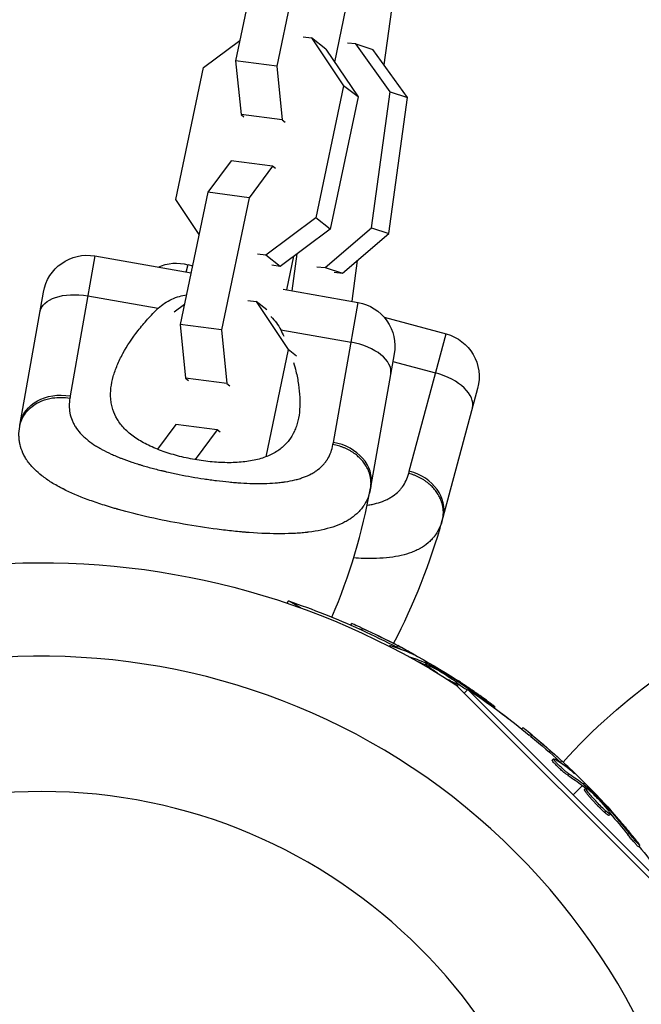
# Model space of a CAD drawing. Units: millimetres. Extents: x -15267 to 9929, y -3651 to 7100.
# Drawn here: x -8790 to -8706, y 43 to 176 of the extents above; entities that cross this region are included whole.
import ezdxf

# ---------------------------------------------------------------- set-up
doc = ezdxf.new("R2010")
doc.units = ezdxf.units.MM
doc.header["$LTSCALE"] = 20
doc.layers.add('2d', color=230, linetype='Continuous')

msp = doc.modelspace()

# ---------------------------------------------------------------- linework, layer by layer
at = {"layer": '2d'}
for p, q in [((-8757.17, 188.26), (-8760.91, 170.45)), ((-8751.63, 187.53), (-8755.36, 169.72)), ((-8747.56, 170.27), (-8745.59, 179.64)), ((-8739.53, 180.12), (-8740.92, 169.92)), ((-8765.22, 169.55), (-8760.33, 173.2)), ((-8751.82, 173.69), (-8750.69, 173.54)), ((-8750.69, 173.54), (-8746.37, 167.08)), ((-8748.74, 172.03), (-8750.69, 173.54)), ((-8744.73, 172.72), (-8745.85, 172.84)), ((-8744.73, 172.72), (-8742.41, 171.99)), ((-8740.08, 166.26), (-8744.73, 172.72)), ((-8748.74, 172.03), (-8744.42, 165.57)), ((-8737.76, 165.52), (-8742.41, 171.99)), ((-8755.36, 169.72), (-8760.91, 170.45)), ((-8760.91, 170.45), (-8760.18, 163.21)), ((-8768.96, 151.74), (-8765.22, 169.55)), ((-8755.36, 169.72), (-8754.63, 162.48)), ((-8746.37, 167.08), (-8750.11, 149.27)), ((-8744.42, 165.57), (-8746.37, 167.08)), ((-8742.58, 147.93), (-8740.08, 166.26)), ((-8740.08, 166.26), (-8737.76, 165.52)), ((-8744.42, 165.57), (-8748.16, 147.76)), ((-8740.26, 147.19), (-8737.76, 165.52)), ((-8754.63, 162.48), (-8760.18, 163.21)), ((-8760.18, 163.21), (-8759.78, 162.9)), ((-8754.63, 162.48), (-8754.24, 162.17)), ((-8761.49, 156.96), (-8764.63, 152.73)), ((-8755.94, 156.24), (-8761.49, 156.96)), ((-8755.94, 156.24), (-8759.08, 152)), ((-8755.55, 155.93), (-8755.94, 156.24)), ((-8764.63, 152.73), (-8768.37, 134.92)), ((-8759.08, 152), (-8764.63, 152.73)), ((-8765.82, 147.05), (-8768.96, 151.74)), ((-8759.08, 152), (-8762.82, 134.19)), ((-8750.11, 149.27), (-8756.83, 144.26)), ((-8748.16, 147.76), (-8750.11, 149.27)), ((-8748.16, 147.76), (-8754.89, 142.75)), ((-8748.84, 142.59), (-8742.58, 147.93)), ((-8742.58, 147.93), (-8740.26, 147.19)), ((-8746.52, 141.85), (-8740.26, 147.19)), ((-8779.86, 144.15), (-8783.19, 125.29)), ((-8779.86, 144.15), (-8766.91, 141.87)), ((-8756.83, 144.26), (-8757.97, 144.41)), ((-8754.89, 142.75), (-8756.83, 144.26)), ((-8754, 139.59), (-8753.05, 144.12)), ((-8753.3, 139.47), (-8752.62, 144.44)), ((-8744.52, 143.56), (-8745.27, 138.05)), ((-8767.59, 141.99), (-8767.32, 142.98)), ((-8767.32, 142.98), (-8766.71, 142.82)), ((-8754.89, 142.75), (-8756.02, 142.9)), ((-8749.96, 142.7), (-8748.84, 142.59)), ((-8748.84, 142.59), (-8746.52, 141.85)), ((-8747.64, 141.97), (-8746.52, 141.85)), ((-8754.5, 139.68), (-8744.41, 137.9)), ((-8789.94, 121.56), (-8786.81, 139.28)), ((-8780.81, 138.78), (-8771.33, 137.1)), ((-8759.28, 138.17), (-8758.14, 138.02)), ((-8758.14, 138.02), (-8753.82, 131.56)), ((-8756.7, 136.9), (-8758.14, 138.02)), ((-8769.21, 136.62), (-8767.79, 137.67)), ((-8747.73, 119.04), (-8744.41, 137.9)), ((-8740.9, 135.9), (-8732.55, 133.66)), ((-8762.82, 134.19), (-8768.37, 134.92)), ((-8768.37, 134.92), (-8767.64, 127.68)), ((-8762.82, 134.19), (-8762.09, 126.95)), ((-8754.83, 134.2), (-8745.35, 132.52)), ((-8737.51, 115.17), (-8732.55, 133.66)), ((-8753.82, 131.56), (-8756.86, 117.08)), ((-8752.69, 130.67), (-8753.82, 131.56)), ((-8739.54, 130.95), (-8742.67, 113.22)), ((-8739.72, 129.93), (-8733.96, 128.39)), ((-8762.09, 126.95), (-8767.64, 127.68)), ((-8767.64, 127.68), (-8767.24, 127.37)), ((-8762.09, 126.95), (-8761.69, 126.64)), ((-8752.49, 127.16), (-8752.49, 127.16)), ((-8728.31, 126.31), (-8732.97, 108.93)), ((-8768.95, 121.44), (-8771.42, 118.11)), ((-8763.4, 120.71), (-8768.95, 121.44)), ((-8763.4, 120.71), (-8766.37, 116.71)), ((-8763, 120.4), (-8763.4, 120.71)), ((-8772.42, 115.63), (-8772.42, 115.63)), ((-8757.9, 113.49), (-8757.9, 113.49)), ((-8757.24, 113.5), (-8757.25, 113.5)), ((-8773.76, 109.23), (-8773.76, 109.23)), ((-8753.96, 97.37), (-8753.78, 97.68)), ((-8752.13, 96.73), (-8753.78, 97.68)), ((-8745.38, 94.42), (-8745.26, 94.62)), ((-8743.93, 93.76), (-8743.8, 93.98)), ((-8740.24, 91.57), (-8740.19, 91.64)), ((-8739.2, 91.44), (-8739.07, 91.66)), ((-8737.65, 90.2), (-8737.64, 90.21)), ((-8737.3, 90.61), (-8737.27, 90.68)), ((-8735.52, 89.17), (-8735.59, 89.04)), ((-8735.28, 89.58), (-8735.39, 89.39)), ((-8735.33, 89.09), (-8735.21, 89.31)), ((-8735.17, 89.01), (-8735.04, 89.22)), ((-8735.1, 88.76), (-8734.99, 88.95)), ((-8731.74, 87.16), (-8731.67, 87.28)), ((-8731.6, 86.62), (-8731.57, 86.67)), ((-8731.25, 86.8), (-8731.16, 86.96)), ((-8731.24, 86.38), (-8700.62, 55.76)), ((-8731.03, 86.22), (-8730.91, 86.44)), ((-8730.12, 85.27), (-8729.63, 85.75)), ((-8701.25, 57.37), (-8729.63, 85.75)), ((-8727.81, 84.51), (-8727.77, 84.58)), ((-8726.05, 83.25), (-8725.97, 83.39)), ((-8722.36, 80.43), (-8722.2, 80.59)), ((-8721.13, 79.42), (-8720.95, 79.6)), ((-8718.25, 76.23), (-8718.07, 76.41)), ((-8717.79, 75.99), (-8717.79, 75.99)), ((-8717.16, 75.95), (-8716.98, 76.13)), ((-8716.15, 74.18), (-8715.98, 74.36)), ((-8715.54, 74.66), (-8715.49, 74.71)), ((-8713.86, 73.14), (-8714.02, 72.98)), ((-8714.19, 72.81), (-8715.44, 71.56)), ((-8714.04, 72.68), (-8713.86, 72.86)), ((-8713.91, 72.28), (-8713.74, 72.46)), ((-8713.9, 72.56), (-8713.72, 72.74)), ((-8712.1, 70.42), (-8712.1, 70.42)), ((-8712.1, 70.42), (-8712.1, 70.42)), ((-8711.2, 69.2), (-8711.03, 69.37)), ((-8711.07, 69.89), (-8710.96, 69.99)), ((-8710.68, 69.41), (-8710.55, 69.54)), ((-8710.62, 68.8), (-8710.45, 68.97)), ((-8708.08, 66.2), (-8707.9, 66.37)), ((-8706.65, 64.57), (-8706.47, 64.75))]:
    msp.add_line(p, q, dxfattribs=at)
at = {"layer": '2d', "extrusion": (0, 0, -1)}
msp.add_circle((8787, 0), 72, dxfattribs=at)
for centre, radius, start, end in [((8780.9, 138.24), 6, 10, 100), ((8768.88, 137.18), 6, 65.644, 105), ((8745.45, 131.99), 6, 100, 190), ((8734.1, 127.87), 6, 105, 195), ((8700.82, 100.31), 81.28, 13.0971, 13.0973), ((8787, 0), 102.82, 86.2564, 122.8436), ((8786.66, 0.59), 102.5, 108.708, 114.4788), ((8786.53, 0.81), 102.5, 114.4787, 122.1677), ((8656.5, 21.44), 81.29, 42.1196, 54.7379), ((8786.51, 0.49), 102.5, 123.708, 129.4788), ((8786.66, 0.59), 102.5, 126.2489, 127.5501), ((8786.34, 0.66), 102.5, 129.4787, 137.1677), ((8787, 0), 102.82, 136.2164, 136.217), ((8787, 0), 102.82, 137.0913, 137.0923), ((8786.51, 0.49), 102.5, 141.2489, 146.292)]:
    msp.add_arc(centre, radius, start, end, dxfattribs=at)
at = {"layer": '2d'}
for centre, radius, start, end in [((-8822.72, 127.34), 81.29, 336.9394, 349.7379), ((-8811.49, 129.97), 81.29, 332.1193, 344.7379), ((-8787, 0), 90.23, 316.2701, 133.7299), ((-8787, 0), 90.23, 136.2701, 313.7299)]:
    msp.add_arc(centre, radius, start, end, dxfattribs=at)
at = {"layer": '2d', "extrusion": (0, 0, -1)}
for centre, major_axis, ratio, start_param, end_param in [((-8781.38, 135.55), (-5.91, 1.04), 0.545265, 0, 1.570796), ((-8784.03, 120.51), (-5.91, 1.04), 0.808568, 0, 1.570796), ((-8786.88, 0.72), (51.24, 88.76), 0.987104, -0.092267, -0.040212), ((-8786.75, 0.94), (51.24, 88.76), 0.987104, -0.092267, -0.040212), ((-8784.09, -0.6), (51.23, 88.72), 0.473523, -0.106952, -0.058139), ((-8784.22, -0.81), (51.23, 88.72), 0.473523, -0.079298, -0.058139), ((-8784.22, -0.81), (51.23, 88.72), 0.473523, -0.058139, -0.054049), ((-8784.09, -0.6), (51.23, 88.72), 0.473523, -0.058139, -0.054049), ((-8787.24, 1.22), (51.24, 88.75), 0.926659, 0.060013, 0.103512), ((-8787.36, 1), (51.24, 88.75), 0.926659, 0.064437, 0.080006), ((-8786.52, 0.84), (72.47, 72.47), 0.987104, -0.092267, -0.040212), ((-8786.7, 0.67), (72.47, 72.47), 0.987104, -0.092267, -0.040212), ((-8784.34, -1.33), (72.44, 72.44), 0.473523, -0.106952, -0.058139), ((-8784.52, -1.51), (72.44, 72.44), 0.473523, -0.106952, -0.058139), ((-8784.34, -1.33), (72.44, 72.44), 0.473523, -0.058139, -0.054049), ((-8784.52, -1.51), (72.44, 72.44), 0.473523, -0.058139, -0.054049), ((-8786.91, 1.24), (72.46, 72.46), 0.926659, 0.060013, 0.103512), ((-8787.09, 1.06), (72.46, 72.46), 0.926659, 0.064437, 0.103512)]:
    msp.add_ellipse(centre, major_axis=major_axis, ratio=ratio, start_param=start_param, end_param=end_param, dxfattribs=at)
at = {"layer": '2d'}
for centre, major_axis, ratio, start_param, end_param in [((-8745.92, 129.3), (-5.91, 1.04), 0.545265, 3.141593, 4.712389), ((-8734.81, 125.23), (-5.8, 1.55), 0.545265, 3.141593, 4.712389), ((-8748.57, 114.26), (-5.91, 1.04), 0.808568, 3.141593, 4.712389), ((-8738.76, 110.48), (-5.8, 1.55), 0.808568, 3.141593, 4.712389), ((-8786.54, 0.81), (51.25, 88.77), 0.465742, 0.041437, 0.107038), ((-8786.34, 0.67), (72.48, 72.48), 0.465742, 0.041437, 0.107038)]:
    msp.add_ellipse(centre, major_axis=major_axis, ratio=ratio, start_param=start_param, end_param=end_param, dxfattribs=at)
for points, knots in [([(-8771.33, 137.1), (-8770.79, 137.61), (-8770.19, 138.01), (-8769.19, 138.48), (-8768.83, 138.61), (-8768.16, 138.8), (-8767.85, 138.87), (-8767.53, 138.93)], [0, 0, 0, 0, 0.002469933, 0.002469933, 0.003704899, 0.003704899, 0.0047557, 0.0047557, 0.0047557, 0.0047557]), ([(-8766.42, 116.72), (-8766.81, 116.79), (-8767.2, 116.87), (-8767.98, 117.04), (-8768.36, 117.13), (-8769.49, 117.43), (-8770.22, 117.65), (-8771.6, 118.16), (-8772.27, 118.45), (-8773.48, 119.06), (-8774.03, 119.39), (-8774.79, 119.93), (-8775.03, 120.11), (-8775.47, 120.49), (-8775.68, 120.68), (-8776.25, 121.28), (-8776.58, 121.69), (-8777.11, 122.57), (-8777.31, 123.01), (-8777.53, 123.7), (-8777.59, 123.94), (-8777.68, 124.41), (-8777.71, 124.66), (-8777.81, 125.87), (-8777.68, 126.87), (-8777.33, 128.15), (-8777.25, 128.4), (-8777.06, 128.92), (-8776.96, 129.18), (-8776.64, 129.97), (-8776.38, 130.49), (-8775.54, 132.04), (-8774.85, 133.08), (-8773.65, 134.62), (-8773.22, 135.13), (-8772.31, 136.14), (-8771.83, 136.63), (-8771.33, 137.1)], [0.09561161, 0.09561161, 0.09561161, 0.09561161, 0.09679235, 0.09679235, 0.09797309, 0.09797309, 0.10033456, 0.10033456, 0.10269604, 0.10269604, 0.10505751, 0.10505751, 0.10623825, 0.10623825, 0.10741899, 0.10741899, 0.10978046, 0.10978046, 0.11214194, 0.11214194, 0.11332267, 0.11332267, 0.11450341, 0.11450341, 0.11922636, 0.11922636, 0.1204071, 0.1204071, 0.12158783, 0.12158783, 0.12394931, 0.12394931, 0.12867226, 0.12867226, 0.13103373, 0.13103373, 0.13339521, 0.13339521, 0.13339521, 0.13339521]), ([(-8756.14, 135.98), (-8756.13, 135.98), (-8756.13, 135.97), (-8755.86, 135.71), (-8755.62, 135.43), (-8755.19, 134.84), (-8755, 134.53), (-8754.83, 134.2)], [0.017271952, 0.017271952, 0.017271952, 0.017271952, 0.017294572, 0.017294572, 0.018530379, 0.018530379, 0.019766186, 0.019766186, 0.019766186, 0.019766186]), ([(-8753.09, 129.78), (-8752.98, 129.39), (-8752.88, 129), (-8752.64, 128.01), (-8752.52, 127.41), (-8752.26, 125.65), (-8752.2, 124.53), (-8752.32, 122.95), (-8752.4, 122.44), (-8752.57, 121.7), (-8752.64, 121.46), (-8752.8, 120.99), (-8752.89, 120.76), (-8753.19, 120.1), (-8753.44, 119.68), (-8753.88, 119.1), (-8754.04, 118.92), (-8754.39, 118.57), (-8754.58, 118.4), (-8755.17, 117.92), (-8755.61, 117.64), (-8756.35, 117.28), (-8756.61, 117.17), (-8757.16, 116.97), (-8757.44, 116.88), (-8758.34, 116.63), (-8758.98, 116.51), (-8759.99, 116.39), (-8760.33, 116.36), (-8761.04, 116.32), (-8761.41, 116.3), (-8762.53, 116.3), (-8763.29, 116.33), (-8764.45, 116.44), (-8764.84, 116.48), (-8765.63, 116.59), (-8766.03, 116.65), (-8766.42, 116.72)], [0.06337084, 0.06337084, 0.06337084, 0.06337084, 0.0648626, 0.0648626, 0.06722791, 0.06722791, 0.07195852, 0.07195852, 0.07432383, 0.07432383, 0.07550649, 0.07550649, 0.07668914, 0.07668914, 0.07905445, 0.07905445, 0.08023711, 0.08023711, 0.08141976, 0.08141976, 0.08378507, 0.08378507, 0.08496772, 0.08496772, 0.08615038, 0.08615038, 0.08851569, 0.08851569, 0.08969834, 0.08969834, 0.090881, 0.090881, 0.09324631, 0.09324631, 0.09442896, 0.09442896, 0.09561161, 0.09561161, 0.09561161, 0.09561161]), ([(-8790, 121.19), (-8789.89, 121.82), (-8789.63, 122.43), (-8788.83, 123.49), (-8788.3, 123.95), (-8787.26, 124.54), (-8786.79, 124.73), (-8786.31, 124.86)], [0, 0, 0, 0, 0.25, 0.25, 0.5, 0.5, 0.6673564, 0.6673564, 0.6673564, 0.6673564]), ([(-8786.31, 124.86), (-8786.07, 124.93), (-8785.82, 124.98), (-8784.81, 125.13), (-8784.01, 125.12), (-8783.24, 124.99)], [0.6673564, 0.6673564, 0.6673564, 0.6673564, 0.75, 0.75, 1, 1, 1, 1]), ([(-8783.24, 124.99), (-8783.3, 124.64), (-8783.33, 124.29), (-8783.33, 123.79), (-8783.31, 123.54), (-8783.28, 123.3), (-8783.26, 123.13), (-8783.25, 123.05), (-8783.17, 122.65), (-8783.07, 122.33), (-8782.89, 121.87), (-8782.82, 121.72), (-8782.66, 121.42), (-8782.58, 121.28), (-8782.3, 120.84), (-8782.08, 120.56), (-8781.72, 120.15), (-8781.52, 119.95), (-8781.31, 119.76), (-8781.17, 119.63), (-8781.09, 119.56), (-8780.72, 119.24), (-8780.39, 119), (-8779.87, 118.65), (-8779.59, 118.48), (-8779.26, 118.28), (-8779.11, 118.2), (-8779.01, 118.14), (-8778.96, 118.11), (-8778.52, 117.87), (-8778.11, 117.67), (-8777.46, 117.37), (-8777.13, 117.23), (-8776.73, 117.06), (-8776.55, 116.99), (-8776.43, 116.94), (-8776.37, 116.92), (-8775.85, 116.72), (-8775.37, 116.54), (-8774.63, 116.29), (-8774.25, 116.17), (-8773.8, 116.03), (-8773.61, 115.97), (-8773.48, 115.93), (-8773.41, 115.91), (-8772.83, 115.74), (-8772.31, 115.6), (-8771.51, 115.39), (-8771.11, 115.29), (-8770.7, 115.19), (-8770.43, 115.13), (-8770.29, 115.1), (-8769.61, 114.94), (-8769.06, 114.82), (-8767.96, 114.6), (-8767.4, 114.49), (-8766.28, 114.3), (-8765.72, 114.2), (-8764.88, 114.08), (-8764.6, 114.04), (-8764.04, 113.96), (-8763.76, 113.92), (-8762.92, 113.82), (-8762.37, 113.76), (-8761.55, 113.68), (-8761.14, 113.64), (-8760.67, 113.61), (-8760.47, 113.59), (-8760.34, 113.58), (-8760.27, 113.58), (-8759.66, 113.54), (-8759.12, 113.52), (-8758.34, 113.5), (-8757.95, 113.49), (-8757.51, 113.49), (-8757.32, 113.5), (-8757.19, 113.5), (-8757.13, 113.5), (-8756.56, 113.51), (-8756.07, 113.54), (-8755.36, 113.59), (-8755.01, 113.63), (-8754.61, 113.68), (-8754.44, 113.7), (-8754.33, 113.71), (-8754.28, 113.72), (-8753.77, 113.8), (-8753.34, 113.88), (-8752.72, 114.03), (-8752.42, 114.11), (-8752.13, 114.21), (-8751.95, 114.27), (-8751.85, 114.3), (-8751.39, 114.47), (-8751.04, 114.62), (-8750.56, 114.88), (-8750.4, 114.97), (-8750.11, 115.16), (-8749.96, 115.26), (-8749.55, 115.57), (-8749.3, 115.8), (-8748.96, 116.17), (-8748.81, 116.36), (-8748.64, 116.6), (-8748.57, 116.7), (-8748.53, 116.77), (-8748.5, 116.81), (-8748.15, 117.41), (-8747.91, 118.04), (-8747.79, 118.74)], [0, 0, 0, 0, 0.03125, 0.03125, 0.046875, 0.054687, 0.054687, 0.0625, 0.0625, 0.09375, 0.09375, 0.109375, 0.109375, 0.125, 0.125, 0.15625, 0.15625, 0.171875, 0.179687, 0.179687, 0.1875, 0.1875, 0.21875, 0.21875, 0.234375, 0.242187, 0.246094, 0.246094, 0.25, 0.25, 0.28125, 0.28125, 0.296875, 0.304687, 0.308594, 0.308594, 0.3125, 0.3125, 0.34375, 0.34375, 0.359375, 0.367187, 0.371094, 0.371094, 0.375, 0.375, 0.40625, 0.40625, 0.421875, 0.429687, 0.429687, 0.4375, 0.4375, 0.46875, 0.46875, 0.5, 0.5, 0.53125, 0.53125, 0.546875, 0.546875, 0.5625, 0.5625, 0.59375, 0.59375, 0.609375, 0.617187, 0.621094, 0.621094, 0.625, 0.625, 0.65625, 0.65625, 0.671875, 0.679687, 0.683594, 0.683594, 0.6875, 0.6875, 0.71875, 0.71875, 0.734375, 0.742187, 0.746094, 0.746094, 0.75, 0.75, 0.78125, 0.78125, 0.796875, 0.804687, 0.804687, 0.8125, 0.8125, 0.84375, 0.84375, 0.859375, 0.859375, 0.875, 0.875, 0.90625, 0.90625, 0.921875, 0.929687, 0.933594, 0.933594, 0.9375, 0.9375, 1, 1, 1, 1]), ([(-8787.98, 115.39), (-8788.35, 115.76), (-8788.67, 116.13), (-8788.97, 116.56), (-8789, 116.61), (-8789.06, 116.7), (-8789.15, 116.83), (-8789.34, 117.14), (-8789.48, 117.42), (-8789.74, 117.98), (-8789.87, 118.36), (-8789.96, 118.78), (-8789.97, 118.8), (-8789.98, 118.85), (-8789.99, 118.92), (-8790.02, 119.09), (-8790.07, 119.43), (-8790.09, 119.73), (-8790.11, 120.34), (-8790.07, 120.76), (-8790, 121.19)], [0.8399462, 0.8399462, 0.8399462, 0.8399462, 0.8749601, 0.8749601, 0.8788676, 0.8788676, 0.8827751, 0.8905901, 0.9062201, 0.9062201, 0.93748, 0.93748, 0.9394338, 0.9394338, 0.9413875, 0.945295, 0.95311, 0.96874, 0.96874, 1, 1, 1, 1]), ([(-8767.95, 108.03), (-8769.5, 108.3), (-8771.02, 108.6), (-8773.95, 109.26), (-8775.36, 109.61), (-8776.71, 110), (-8776.73, 110), (-8776.78, 110.02), (-8776.85, 110.04), (-8777.01, 110.08), (-8777.33, 110.18), (-8777.96, 110.36), (-8778.48, 110.53), (-8779.51, 110.86), (-8780.17, 111.08), (-8782.04, 111.78), (-8783.16, 112.26), (-8784.17, 112.77), (-8784.19, 112.78), (-8784.22, 112.8), (-8784.27, 112.83), (-8784.39, 112.89), (-8784.63, 113.01), (-8785.09, 113.26), (-8785.46, 113.48), (-8786.17, 113.93), (-8786.61, 114.23), (-8787.36, 114.82), (-8787.69, 115.1), (-8787.98, 115.39)], [0.4998404, 0.4998404, 0.4998404, 0.4998404, 0.5623603, 0.5623603, 0.6248803, 0.6248803, 0.6258572, 0.6258572, 0.626834, 0.6287878, 0.6326953, 0.6405103, 0.6561403, 0.6561403, 0.6874002, 0.6874002, 0.7499202, 0.7499202, 0.7508971, 0.7508971, 0.7518739, 0.7538277, 0.7577352, 0.7655502, 0.7811802, 0.7811802, 0.8124401, 0.8124401, 0.8399462, 0.8399462, 0.8399462, 0.8399462]), ([(-8743.18, 110.57), (-8743.16, 110.57), (-8743.14, 110.58), (-8742.91, 110.61), (-8742.61, 110.67), (-8742.31, 110.73), (-8742.12, 110.78), (-8742.02, 110.8), (-8741.55, 110.93), (-8741.19, 111.05), (-8740.69, 111.27), (-8740.52, 111.34), (-8740.21, 111.51), (-8740.06, 111.59), (-8739.62, 111.87), (-8739.35, 112.07), (-8738.98, 112.41), (-8738.81, 112.59), (-8738.62, 112.81), (-8738.55, 112.91), (-8738.49, 112.98), (-8738.47, 113.01), (-8738.06, 113.57), (-8737.78, 114.18), (-8737.59, 114.87)], [0.7798205, 0.7798205, 0.7798205, 0.7798205, 0.78125, 0.78125, 0.796875, 0.8046875, 0.8046875, 0.8125, 0.8125, 0.84375, 0.84375, 0.859375, 0.859375, 0.875, 0.875, 0.90625, 0.90625, 0.921875, 0.9296875, 0.9335937, 0.9335937, 0.9375, 0.9375, 1, 1, 1, 1]), ([(-8742.94, 112.01), (-8743.1, 111.49), (-8743.33, 111.02), (-8743.62, 110.56), (-8743.63, 110.54), (-8743.66, 110.5), (-8743.7, 110.44), (-8743.8, 110.29), (-8744.02, 110.01), (-8744.22, 109.78), (-8744.66, 109.34), (-8744.98, 109.07), (-8745.36, 108.8), (-8745.38, 108.79), (-8745.42, 108.76), (-8745.49, 108.72), (-8745.65, 108.61), (-8745.97, 108.42), (-8746.27, 108.26), (-8746.89, 107.97), (-8747.34, 107.79), (-8748.78, 107.32), (-8749.88, 107.09), (-8751.13, 106.94), (-8751.14, 106.93), (-8751.18, 106.93), (-8751.23, 106.92), (-8751.35, 106.91), (-8751.6, 106.88), (-8752.1, 106.83), (-8752.55, 106.8), (-8753.46, 106.75), (-8754.1, 106.73), (-8756.1, 106.72), (-8757.54, 106.77), (-8759.1, 106.89), (-8759.12, 106.89), (-8759.16, 106.89), (-8759.22, 106.9), (-8759.38, 106.91), (-8759.68, 106.93), (-8760.3, 106.98), (-8760.83, 107.04), (-8761.91, 107.15), (-8762.64, 107.23), (-8764.88, 107.52), (-8766.41, 107.75), (-8767.95, 108.03)], [0.0212604, 0.0212604, 0.0212604, 0.0212604, 0.06248, 0.06248, 0.0644326, 0.0644326, 0.0663851, 0.0702901, 0.0781001, 0.0937201, 0.0937201, 0.1249601, 0.1249601, 0.1269126, 0.1269126, 0.1288651, 0.1327701, 0.1405801, 0.1562001, 0.1562001, 0.1874401, 0.1874401, 0.2499202, 0.2499202, 0.2508964, 0.2508964, 0.2518727, 0.2538252, 0.2577302, 0.2655402, 0.2811602, 0.2811602, 0.3124002, 0.3124002, 0.3748803, 0.3748803, 0.3758565, 0.3758565, 0.3768328, 0.3787853, 0.3826903, 0.3905003, 0.4061203, 0.4061203, 0.4373603, 0.4373603, 0.4998404, 0.4998404, 0.4998404, 0.4998404]), ([(-8733.34, 107.75), (-8733.55, 107.24), (-8733.82, 106.79), (-8734.15, 106.36), (-8734.16, 106.34), (-8734.19, 106.3), (-8734.24, 106.24), (-8734.36, 106.11), (-8734.59, 105.84), (-8734.82, 105.63), (-8735.29, 105.23), (-8735.63, 104.99), (-8736.03, 104.76), (-8736.06, 104.75), (-8736.1, 104.72), (-8736.17, 104.68), (-8736.34, 104.6), (-8736.68, 104.43), (-8736.99, 104.3), (-8737.63, 104.06), (-8738.09, 103.92), (-8739.57, 103.58), (-8740.69, 103.45), (-8741.94, 103.4), (-8741.96, 103.4), (-8741.99, 103.4), (-8742.05, 103.4), (-8742.17, 103.4), (-8742.42, 103.39), (-8742.92, 103.39), (-8743.37, 103.39), (-8744.11, 103.41), (-8744.55, 103.44), (-8745.01, 103.47)], [0.0212604, 0.0212604, 0.0212604, 0.0212604, 0.06248, 0.06248, 0.0644326, 0.0644326, 0.0663851, 0.0702901, 0.0781001, 0.0937201, 0.0937201, 0.1249601, 0.1249601, 0.1269126, 0.1269126, 0.1288651, 0.1327701, 0.1405801, 0.1562001, 0.1562001, 0.1874401, 0.1874401, 0.2499202, 0.2499202, 0.2508964, 0.2508964, 0.2518727, 0.2538252, 0.2577302, 0.2655402, 0.2811602, 0.2811602, 0.3033144, 0.3033144, 0.3033144, 0.3033144]), ([(-8743.8, 93.98), (-8744.25, 94.19), (-8744.66, 94.37), (-8745.14, 94.58), (-8745.26, 94.63), (-8745.26, 94.62)], [0, 0, 0, 0, 0.25, 0.25, 0.4513626, 0.4513626, 0.4513626, 0.4513626]), ([(-8743.93, 93.76), (-8743.98, 93.79), (-8744.03, 93.81), (-8744.12, 93.85), (-8744.14, 93.86), (-8744.17, 93.88), (-8744.18, 93.88), (-8744.19, 93.88)], [0, 0, 0, 0, 0.03125, 0.03125, 0.046875, 0.046875, 0.04983203, 0.04983203, 0.04983203, 0.04983203]), ([(-8740.03, 91.47), (-8740.09, 91.51), (-8740.13, 91.55), (-8740.16, 91.57), (-8740.19, 91.61), (-8740.2, 91.64), (-8740.19, 91.65), (-8740.17, 91.66), (-8740.13, 91.66), (-8740.06, 91.64), (-8740.04, 91.64), (-8740.02, 91.63), (-8740, 91.62)], [0.671094, 0.671094, 0.671094, 0.671094, 0.75277, 0.75277, 0.75277, 0.8604355, 0.8604355, 0.8604355, 0.9687025, 0.9687025, 0.9687025, 1, 1, 1, 1]), ([(-8737.04, 90.49), (-8736.97, 90.46), (-8736.92, 90.44), (-8736.9, 90.43), (-8736.87, 90.43), (-8736.87, 90.43), (-8736.9, 90.45), (-8736.93, 90.47), (-8736.98, 90.5), (-8737.05, 90.55), (-8737.11, 90.58), (-8737.18, 90.63), (-8737.27, 90.68)], [0, 0, 0, 0, 0.263282, 0.263282, 0.263282, 0.526692, 0.526692, 0.526692, 0.789921, 0.789921, 0.789921, 1, 1, 1, 1]), ([(-8735.04, 89.22), (-8735.08, 89.24), (-8735.12, 89.26), (-8735.14, 89.28), (-8735.17, 89.29), (-8735.19, 89.3), (-8735.21, 89.31)], [0, 0, 0, 0, 0.536906, 0.536906, 0.536906, 1, 1, 1, 1]), ([(-8735.04, 89.22), (-8734.76, 89.07), (-8734.48, 88.91), (-8733.91, 88.59), (-8733.63, 88.44), (-8733.06, 88.11), (-8732.78, 87.95), (-8732.37, 87.7), (-8732.23, 87.62), (-8731.95, 87.45), (-8731.81, 87.37), (-8731.67, 87.28)], [0, 0, 0, 0, 0.25, 0.25, 0.5, 0.5, 0.75, 0.75, 0.875, 0.875, 1, 1, 1, 1]), ([(-8733.71, 87.93), (-8733.99, 88.12), (-8734.25, 88.3), (-8734.82, 88.72), (-8735.01, 88.9), (-8734.96, 89), (-8734.73, 88.92), (-8734.33, 88.72)], [0.6786617, 0.6786617, 0.6786617, 0.6786617, 0.75, 0.75, 0.875, 0.875, 0.9988689, 0.9988689, 0.9988689, 0.9988689]), ([(-8734.32, 88.72), (-8733.92, 88.52), (-8733.38, 88.21), (-8732.31, 87.55), (-8731.79, 87.2), (-8731.08, 86.67), (-8730.88, 86.49), (-8730.93, 86.39), (-8731.17, 86.47), (-8731.56, 86.67)], [0, 0, 0, 0, 0.125, 0.125, 0.25, 0.25, 0.375, 0.375, 0.4988549, 0.4988549, 0.4988549, 0.4988549]), ([(-8731.16, 86.96), (-8731.22, 87), (-8731.29, 87.05), (-8731.36, 87.09), (-8731.43, 87.14), (-8731.51, 87.18), (-8731.57, 87.23), (-8731.61, 87.25), (-8731.64, 87.27), (-8731.67, 87.28)], [0, 0, 0, 0, 0.404397, 0.404397, 0.404397, 0.80918, 0.80918, 0.80918, 1, 1, 1, 1]), ([(-8726.73, 84), (-8726.91, 84.13), (-8727.08, 84.26), (-8727.34, 84.45), (-8727.47, 84.54), (-8727.61, 84.64), (-8727.68, 84.69), (-8727.71, 84.72), (-8727.73, 84.73), (-8727.74, 84.74), (-8727.84, 84.81), (-8727.97, 84.9), (-8728.12, 85.01), (-8728.18, 85.05), (-8728.23, 85.08), (-8728.25, 85.1), (-8728.36, 85.17), (-8728.49, 85.27), (-8728.64, 85.37), (-8728.71, 85.42), (-8728.75, 85.45), (-8728.77, 85.46), (-8728.78, 85.47), (-8728.88, 85.54), (-8729.01, 85.63), (-8729.16, 85.73), (-8729.24, 85.78), (-8729.27, 85.81), (-8729.29, 85.82), (-8729.3, 85.83), (-8729.4, 85.9), (-8729.53, 85.99), (-8729.69, 86.09), (-8729.76, 86.14), (-8729.79, 86.16), (-8729.81, 86.18), (-8729.82, 86.18), (-8729.93, 86.25), (-8730.06, 86.34), (-8730.21, 86.44), (-8730.29, 86.49), (-8730.32, 86.51), (-8730.34, 86.53), (-8730.35, 86.53), (-8730.55, 86.66), (-8730.72, 86.78), (-8730.89, 86.89)], [0, 0, 0, 0, 0.125, 0.125, 0.1875, 0.21875, 0.234375, 0.242188, 0.242188, 0.25, 0.25, 0.3125, 0.34375, 0.359375, 0.359375, 0.375, 0.375, 0.4375, 0.46875, 0.484375, 0.492188, 0.492188, 0.5, 0.5, 0.5625, 0.59375, 0.609375, 0.617188, 0.617188, 0.625, 0.625, 0.6875, 0.71875, 0.734375, 0.742188, 0.742188, 0.75, 0.75, 0.8125, 0.84375, 0.859375, 0.867188, 0.867188, 0.875, 0.875, 1, 1, 1, 1]), ([(-8731.03, 86.22), (-8731.03, 86.21), (-8731.04, 86.21), (-8731.05, 86.21), (-8731.06, 86.21), (-8731.06, 86.21)], [1.37578196, 1.37578196, 1.37578196, 1.37578196, 1.39062421, 1.39062421, 1.39531134, 1.39531134, 1.39531134, 1.39531134]), ([(-8726.73, 84), (-8726.6, 83.9), (-8726.47, 83.81), (-8726.37, 83.73), (-8726.26, 83.65), (-8726.18, 83.58), (-8726.11, 83.52), (-8726.05, 83.47), (-8726, 83.43), (-8725.98, 83.41), (-8725.97, 83.38), (-8725.97, 83.38), (-8726, 83.39), (-8726.03, 83.4), (-8726.09, 83.43), (-8726.16, 83.48), (-8726.24, 83.52), (-8726.33, 83.58), (-8726.44, 83.65), (-8726.55, 83.73), (-8726.68, 83.81), (-8726.81, 83.9), (-8726.95, 84), (-8727.09, 84.1), (-8727.24, 84.2), (-8727.38, 84.3), (-8727.53, 84.4), (-8727.66, 84.5), (-8727.7, 84.53), (-8727.74, 84.56), (-8727.77, 84.58)], [0, 0, 0, 0, 0.108572, 0.108572, 0.108572, 0.217262, 0.217262, 0.217262, 0.325717, 0.325717, 0.325717, 0.433622, 0.433622, 0.433622, 0.540983, 0.540983, 0.540983, 0.648042, 0.648042, 0.648042, 0.755174, 0.755174, 0.755174, 0.862717, 0.862717, 0.862717, 0.970831, 0.970831, 0.970831, 1, 1, 1, 1]), ([(-8720.95, 79.6), (-8721.33, 79.91), (-8721.68, 80.2), (-8722.09, 80.52), (-8722.19, 80.6), (-8722.2, 80.59)], [0, 0, 0, 0, 0.25, 0.25, 0.4513626, 0.4513626, 0.4513626, 0.4513626]), ([(-8721.13, 79.42), (-8721.17, 79.46), (-8721.22, 79.5), (-8721.29, 79.55), (-8721.31, 79.57), (-8721.34, 79.59), (-8721.34, 79.6), (-8721.35, 79.6)], [0, 0, 0, 0, 0.03125, 0.03125, 0.046875, 0.046875, 0.04983203, 0.04983203, 0.04983203, 0.04983203]), ([(-8716.15, 74.18), (-8716.19, 74.21), (-8716.24, 74.24), (-8716.35, 74.32), (-8716.41, 74.36), (-8716.53, 74.46), (-8716.6, 74.51), (-8716.74, 74.63), (-8716.81, 74.69), (-8717.03, 74.88), (-8717.18, 75.02), (-8717.48, 75.3), (-8717.61, 75.44), (-8717.8, 75.63), (-8717.86, 75.7), (-8717.97, 75.81), (-8718.02, 75.87), (-8718.14, 76.02), (-8718.2, 76.1), (-8718.24, 76.18), (-8718.25, 76.2), (-8718.25, 76.22), (-8718.25, 76.23), (-8718.25, 76.23), (-8718.25, 76.23), (-8718.25, 76.23)], [0, 0, 0, 0, 0.0625, 0.0625, 0.125, 0.125, 0.1875, 0.1875, 0.25, 0.25, 0.375, 0.375, 0.5, 0.5, 0.5625, 0.5625, 0.625, 0.625, 0.75, 0.75, 0.8125, 0.8125, 0.84375, 0.84375, 0.8451889, 0.8451889, 0.8451889, 0.8451889]), ([(-8715.98, 74.36), (-8716.05, 74.41), (-8716.14, 74.47), (-8716.24, 74.55), (-8716.35, 74.63), (-8716.46, 74.73), (-8716.59, 74.83), (-8716.71, 74.94), (-8716.84, 75.05), (-8716.97, 75.17), (-8717.1, 75.29), (-8717.23, 75.41), (-8717.35, 75.53), (-8717.47, 75.64), (-8717.58, 75.76), (-8717.67, 75.86), (-8717.77, 75.97), (-8717.86, 76.06), (-8717.92, 76.14), (-8717.98, 76.22), (-8718.03, 76.29), (-8718.05, 76.33), (-8718.08, 76.38), (-8718.08, 76.4), (-8718.06, 76.41), (-8718.04, 76.42), (-8718, 76.4), (-8717.94, 76.37), (-8717.92, 76.36), (-8717.91, 76.35), (-8717.88, 76.34)], [0, 0, 0, 0, 0.108263, 0.108263, 0.108263, 0.216637, 0.216637, 0.216637, 0.324631, 0.324631, 0.324631, 0.431995, 0.431995, 0.431995, 0.53889, 0.53889, 0.53889, 0.64568, 0.64568, 0.64568, 0.75277, 0.75277, 0.75277, 0.860435, 0.860435, 0.860435, 0.968703, 0.968703, 0.968703, 1, 1, 1, 1]), ([(-8715.32, 74.48), (-8715.26, 74.43), (-8715.22, 74.4), (-8715.2, 74.38), (-8715.18, 74.37), (-8715.18, 74.38), (-8715.2, 74.4), (-8715.22, 74.43), (-8715.26, 74.47), (-8715.32, 74.53), (-8715.36, 74.58), (-8715.42, 74.64), (-8715.49, 74.71)], [0, 0, 0, 0, 0.263282, 0.263282, 0.263282, 0.526692, 0.526692, 0.526692, 0.789921, 0.789921, 0.789921, 1, 1, 1, 1]), ([(-8711.2, 69.2), (-8711.29, 69.27), (-8711.37, 69.35), (-8711.57, 69.53), (-8711.66, 69.63), (-8711.87, 69.83), (-8711.98, 69.94), (-8712.14, 70.1), (-8712.2, 70.16), (-8712.3, 70.27), (-8712.36, 70.33), (-8712.52, 70.5), (-8712.62, 70.61), (-8712.78, 70.79), (-8712.83, 70.84), (-8712.93, 70.95), (-8712.98, 71.01), (-8713.13, 71.17), (-8713.22, 71.28), (-8713.34, 71.43), (-8713.38, 71.48), (-8713.46, 71.57), (-8713.5, 71.62), (-8713.57, 71.71), (-8713.6, 71.75), (-8713.66, 71.83), (-8713.69, 71.87), (-8713.74, 71.94), (-8713.77, 71.97), (-8713.81, 72.04), (-8713.83, 72.06), (-8713.85, 72.1), (-8713.86, 72.12), (-8713.87, 72.14), (-8713.89, 72.18), (-8713.9, 72.2), (-8713.91, 72.22), (-8713.91, 72.23), (-8713.91, 72.23), (-8713.92, 72.25), (-8713.92, 72.27), (-8713.92, 72.28), (-8713.91, 72.28), (-8713.91, 72.28), (-8713.91, 72.28)], [0.499999, 0.499999, 0.499999, 0.499999, 0.5312491, 0.5312491, 0.5624991, 0.5624991, 0.5937492, 0.5937492, 0.6093742, 0.6093742, 0.6249992, 0.6249992, 0.6562493, 0.6562493, 0.6718743, 0.6718743, 0.6874994, 0.6874994, 0.7187494, 0.7187494, 0.7343745, 0.7343745, 0.7499995, 0.7499995, 0.7656245, 0.7656245, 0.7812496, 0.7812496, 0.7968746, 0.7968746, 0.8124996, 0.8124996, 0.8203121, 0.8203121, 0.8281247, 0.8437497, 0.8437497, 0.8476559, 0.8476559, 0.8515622, 0.8593747, 0.8749997, 0.8749997, 0.8758243, 0.8758243, 0.8758243, 0.8758243]), ([(-8713.72, 72.74), (-8713.75, 72.77), (-8713.78, 72.79), (-8713.81, 72.81), (-8713.83, 72.83), (-8713.85, 72.85), (-8713.86, 72.86)], [0, 0, 0, 0, 0.536906, 0.536906, 0.536906, 1, 1, 1, 1]), ([(-8711.03, 69.37), (-8711.36, 69.67), (-8711.8, 70.11), (-8712.66, 71.02), (-8713.08, 71.49), (-8713.64, 72.19), (-8713.77, 72.42), (-8713.7, 72.5), (-8713.49, 72.36), (-8713.16, 72.07)], [0.5, 0.5, 0.5, 0.5, 0.625, 0.625, 0.75, 0.75, 0.875, 0.875, 0.9988689, 0.9988689, 0.9988689, 0.9988689]), ([(-8713.72, 72.74), (-8713.49, 72.51), (-8713.25, 72.29), (-8712.79, 71.83), (-8712.56, 71.61), (-8712.1, 71.15), (-8711.87, 70.92), (-8711.53, 70.57), (-8711.41, 70.46), (-8711.19, 70.22), (-8711.08, 70.11), (-8710.96, 69.99)], [0, 0, 0, 0, 0.25, 0.25, 0.5, 0.5, 0.75, 0.75, 0.875, 0.875, 1, 1, 1, 1]), ([(-8713.16, 72.06), (-8712.82, 71.76), (-8712.38, 71.33), (-8711.52, 70.42), (-8711.1, 69.94), (-8710.55, 69.24), (-8710.41, 69.02), (-8710.48, 68.93), (-8710.69, 69.08), (-8711.02, 69.36)], [0, 0, 0, 0, 0.125, 0.125, 0.25, 0.25, 0.375, 0.375, 0.4988549, 0.4988549, 0.4988549, 0.4988549]), ([(-8710.62, 68.8), (-8710.63, 68.79), (-8710.63, 68.79), (-8710.65, 68.79), (-8710.67, 68.79), (-8710.7, 68.81), (-8710.71, 68.82), (-8710.75, 68.84), (-8710.78, 68.85), (-8710.85, 68.9), (-8710.91, 68.95), (-8711.01, 69.03), (-8711.05, 69.06), (-8711.12, 69.12), (-8711.16, 69.15), (-8711.19, 69.19)], [1.375782, 1.375782, 1.375782, 1.375782, 1.3906242, 1.3906242, 1.4062492, 1.4062492, 1.4218741, 1.4218741, 1.4374991, 1.4374991, 1.4687491, 1.4687491, 1.484374, 1.484374, 1.4988524, 1.4988524, 1.4988524, 1.4988524]), ([(-8710.55, 69.54), (-8710.6, 69.6), (-8710.66, 69.66), (-8710.72, 69.73), (-8710.77, 69.79), (-8710.83, 69.85), (-8710.89, 69.91), (-8710.91, 69.94), (-8710.94, 69.96), (-8710.96, 69.99)], [0, 0, 0, 0, 0.404397, 0.404397, 0.404397, 0.80918, 0.80918, 0.80918, 1, 1, 1, 1]), ([(-8707.04, 65.54), (-8707.18, 65.71), (-8707.32, 65.88), (-8707.52, 66.13), (-8707.62, 66.25), (-8707.73, 66.39), (-8707.78, 66.45), (-8707.81, 66.48), (-8707.82, 66.5), (-8707.83, 66.51), (-8707.91, 66.61), (-8708.01, 66.73), (-8708.13, 66.87), (-8708.18, 66.93), (-8708.21, 66.97), (-8708.22, 66.99), (-8708.31, 67.09), (-8708.42, 67.22), (-8708.53, 67.36), (-8708.59, 67.43), (-8708.62, 67.46), (-8708.63, 67.48), (-8708.64, 67.48), (-8708.72, 67.58), (-8708.82, 67.7), (-8708.94, 67.84), (-8709, 67.91), (-8709.03, 67.94), (-8709.04, 67.96), (-8709.05, 67.97), (-8709.13, 68.06), (-8709.24, 68.18), (-8709.36, 68.32), (-8709.42, 68.39), (-8709.44, 68.42), (-8709.46, 68.44), (-8709.47, 68.45), (-8709.55, 68.54), (-8709.65, 68.66), (-8709.77, 68.8), (-8709.83, 68.87), (-8709.86, 68.9), (-8709.88, 68.91), (-8709.88, 68.92), (-8710.04, 69.1), (-8710.18, 69.26), (-8710.31, 69.41)], [0, 0, 0, 0, 0.125, 0.125, 0.1875, 0.21875, 0.234375, 0.242188, 0.242188, 0.25, 0.25, 0.3125, 0.34375, 0.359375, 0.359375, 0.375, 0.375, 0.4375, 0.46875, 0.484375, 0.492188, 0.492188, 0.5, 0.5, 0.5625, 0.59375, 0.609375, 0.617188, 0.617188, 0.625, 0.625, 0.6875, 0.71875, 0.734375, 0.742188, 0.742188, 0.75, 0.75, 0.8125, 0.84375, 0.859375, 0.867188, 0.867188, 0.875, 0.875, 1, 1, 1, 1]), ([(-8707.04, 65.54), (-8706.94, 65.41), (-8706.84, 65.29), (-8706.76, 65.18), (-8706.68, 65.08), (-8706.62, 64.99), (-8706.57, 64.92), (-8706.52, 64.85), (-8706.49, 64.8), (-8706.48, 64.77), (-8706.46, 64.75), (-8706.47, 64.74), (-8706.5, 64.76), (-8706.52, 64.78), (-8706.57, 64.82), (-8706.63, 64.89), (-8706.69, 64.95), (-8706.77, 65.03), (-8706.86, 65.13), (-8706.94, 65.23), (-8707.04, 65.34), (-8707.15, 65.47), (-8707.26, 65.59), (-8707.37, 65.73), (-8707.48, 65.86), (-8707.59, 66), (-8707.71, 66.14), (-8707.81, 66.27), (-8707.84, 66.3), (-8707.87, 66.34), (-8707.9, 66.37)], [0, 0, 0, 0, 0.108572, 0.108572, 0.108572, 0.217262, 0.217262, 0.217262, 0.325717, 0.325717, 0.325717, 0.433622, 0.433622, 0.433622, 0.540983, 0.540983, 0.540983, 0.648042, 0.648042, 0.648042, 0.755174, 0.755174, 0.755174, 0.862717, 0.862717, 0.862717, 0.970831, 0.970831, 0.970831, 1, 1, 1, 1]), ([(-8706.65, 64.57), (-8706.65, 64.57), (-8706.65, 64.57), (-8706.66, 64.57), (-8706.69, 64.59), (-8706.77, 64.67), (-8706.81, 64.71), (-8706.88, 64.79), (-8706.93, 64.84), (-8707.07, 65), (-8707.19, 65.13), (-8707.37, 65.34), (-8707.44, 65.42), (-8707.57, 65.57), (-8707.63, 65.65), (-8707.76, 65.81), (-8707.83, 65.89), (-8707.96, 66.05), (-8708.02, 66.12), (-8708.08, 66.2)], [0.3749154, 0.3749154, 0.3749154, 0.3749154, 0.375, 0.375, 0.5, 0.5, 0.5625, 0.5625, 0.625, 0.625, 0.75, 0.75, 0.8125, 0.8125, 0.875, 0.875, 0.9375, 0.9375, 1, 1, 1, 1])]:
    msp.add_open_spline(points, degree=3, knots=knots, dxfattribs=at)
for points in [[(-8754.83, 134.2), (-8754.69, 133.91), (-8754.55, 133.62), (-8754.42, 133.33)], [(-8783.19, 125.29), (-8783.2, 125.19), (-8783.22, 125.09), (-8783.24, 124.99)], [(-8790, 121.19), (-8789.98, 121.31), (-8789.96, 121.43), (-8789.94, 121.56)], [(-8779.58, 118.47), (-8779.58, 118.47), (-8779.58, 118.47), (-8779.58, 118.47)], [(-8747.79, 118.74), (-8747.77, 118.84), (-8747.75, 118.94), (-8747.73, 119.04)], [(-8737.59, 114.87), (-8737.56, 114.97), (-8737.53, 115.07), (-8737.51, 115.17)], [(-8742.73, 112.86), (-8742.78, 112.56), (-8742.85, 112.28), (-8742.94, 112.01)], [(-8742.67, 113.22), (-8742.69, 113.1), (-8742.71, 112.98), (-8742.73, 112.86)], [(-8732.97, 108.93), (-8733, 108.81), (-8733.03, 108.69), (-8733.06, 108.57)], [(-8733.06, 108.57), (-8733.14, 108.28), (-8733.24, 108.01), (-8733.34, 107.75)], [(-8737.27, 90.68), (-8737.76, 90.95), (-8738.39, 91.3), (-8739.07, 91.66)], [(-8738.75, 91.2), (-8738.89, 91.28), (-8739.04, 91.36), (-8739.2, 91.44)], [(-8737.64, 90.21), (-8737.66, 90.21), (-8737.67, 90.22), (-8737.69, 90.22)], [(-8735.17, 89.01), (-8735.24, 89.04), (-8735.3, 89.07), (-8735.33, 89.09)], [(-8735.17, 89.01), (-8735.12, 88.98), (-8735.06, 88.95), (-8735.01, 88.92)], [(-8734.97, 88.9), (-8734.97, 88.9), (-8734.97, 88.9), (-8734.97, 88.9)], [(-8734.65, 88.6), (-8734.65, 88.6), (-8734.65, 88.6), (-8734.65, 88.6)], [(-8734.33, 88.72), (-8734.33, 88.72), (-8734.33, 88.72), (-8734.32, 88.72)], [(-8731.96, 87.58), (-8731.67, 87.4), (-8731.31, 87.16), (-8730.89, 86.89)], [(-8731.57, 86.67), (-8731.8, 86.79), (-8732.08, 86.94), (-8732.37, 87.11)], [(-8731.56, 86.67), (-8731.56, 86.67), (-8731.57, 86.67), (-8731.57, 86.67)], [(-8731.37, 86.57), (-8731.37, 86.57), (-8731.37, 86.57), (-8731.37, 86.57)], [(-8716.79, 75.61), (-8716.9, 75.72), (-8717.03, 75.83), (-8717.16, 75.95)], [(-8715.49, 74.71), (-8715.89, 75.11), (-8716.41, 75.6), (-8716.98, 76.13)], [(-8713.9, 72.56), (-8713.96, 72.61), (-8714, 72.66), (-8714.04, 72.68)], [(-8713.9, 72.56), (-8713.85, 72.52), (-8713.81, 72.48), (-8713.77, 72.43)], [(-8713.74, 72.4), (-8713.74, 72.4), (-8713.74, 72.4), (-8713.74, 72.4)], [(-8713.5, 72.03), (-8713.5, 72.03), (-8713.5, 72.03), (-8713.5, 72.03)], [(-8713.16, 72.07), (-8713.16, 72.07), (-8713.16, 72.06), (-8713.16, 72.06)], [(-8711.17, 70.35), (-8710.94, 70.1), (-8710.64, 69.78), (-8710.31, 69.41)], [(-8711.19, 69.19), (-8711.2, 69.19), (-8711.2, 69.19), (-8711.2, 69.2)], [(-8711.02, 69.36), (-8711.02, 69.37), (-8711.02, 69.37), (-8711.03, 69.37)], [(-8710.86, 69.23), (-8710.86, 69.23), (-8710.86, 69.23), (-8710.86, 69.23)]]:
    msp.add_open_spline(points, degree=3, dxfattribs=at)
for points, weights in [([(-8743.15, 115.53), (-8744.47, 118.15), (-8747.79, 118.74)], [0.864995027317, 0.81070234095, 1]), ([(-8742.73, 112.86), (-8742.49, 114.21), (-8743.15, 115.53)], [1, 0.8950856396, 0.864995027317]), ([(-8733.25, 111.27), (-8734.33, 113.99), (-8737.59, 114.87)], [0.864995027317, 0.81070234095, 1]), ([(-8733.06, 108.57), (-8732.7, 109.9), (-8733.25, 111.27)], [1, 0.8950856396, 0.864995027317])]:
    msp.add_rational_spline(points, weights, degree=2, dxfattribs=at)

doc.saveas('drawing.dxf')
